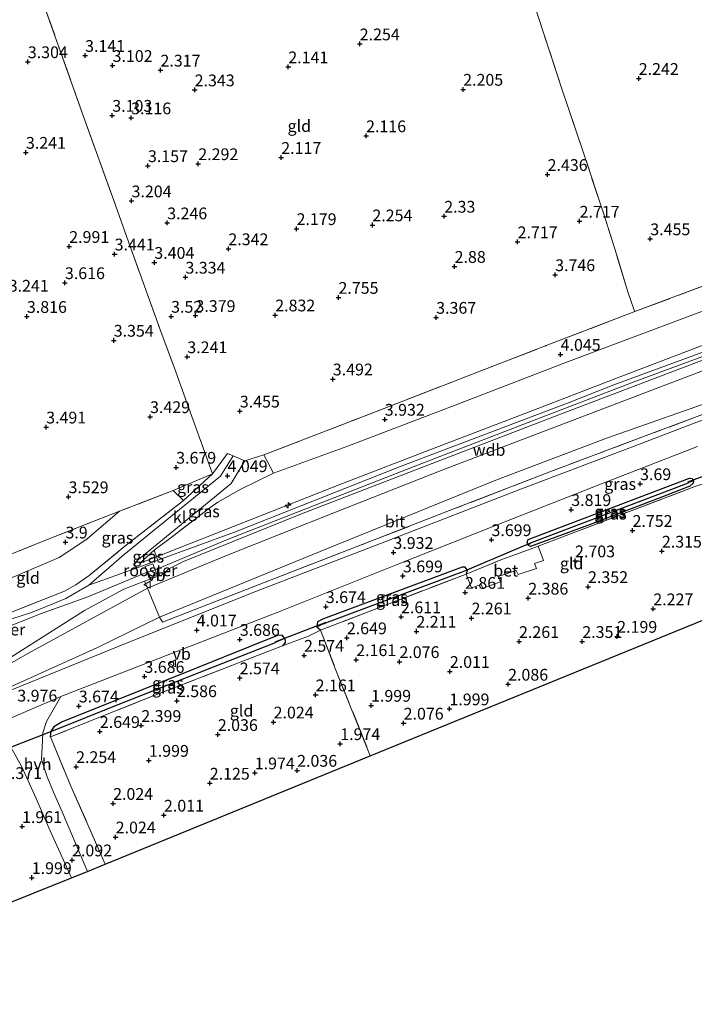
# Model space of a CAD drawing. Units: metres. Extents: x 139997 to 150008, y 412500 to 418753.
# Drawn here: x 142793 to 142936, y 416650 to 416859 of the extents above; entities that cross this region are included whole.
import ezdxf
from ezdxf.enums import TextEntityAlignment as Align

# ---------------------------------------------------------------- set-up
doc = ezdxf.new("R2010")
doc.units = ezdxf.units.M
doc.linetypes.add('IE-TERREINAFSCHEIDING', pattern=[10, 8, -2])
doc.layers.get('0').update_dxf_attribs({"lineweight": 25})
for name, color, linetype, lineweight in [('B-ME-AL-OVERIG-S-B1', 7, 'Continuous', 18), ('B-ME-GW-KRUINLIJN-L-B1', 93, 'Continuous', 18), ('B-ME-GW-TEENLIJN-L-B1', 93, 'Continuous', 18), ('B-ME-IE-GRASLAND-GV-B6', 93, 'Continuous', 18), ('B-ME-IE-GRONDWERKLIJN-GROND_INGERICHT-GV-B6', 253, 'Continuous', 18), ('B-ME-IE-HULPGEOMETRIE-L-B1', 53, 'Continuous', 18), ('B-ME-IE-INRICHTINGSELEMENT-GV-B6', 253, 'Continuous', 18), ('B-ME-IE-TERREINAFSCHEIDING-DOORGANG-L-B1', 8, 'IE-TERREINAFSCHEIDING-KUNSTMATIG-OPEN', 18), ('B-ME-IE-TERREINAFSCHEIDING-RASTERHEKWERK-L-B1', 8, 'IE-TERREINAFSCHEIDING', 18), ('B-ME-VH-VERH_SOORT-BETON-OVERIG-GV-B6', 8, 'IE-TERREINAFSCHEIDING-NATUURLIJK-HOUTWAL', 18), ('B-ME-VH-VERH_SOORT-BITUMEN-GV-B6', 8, 'IE-TERREINAFSCHEIDING-NATUURLIJK-HOUTWAL', 18), ('B-ME-VH-VERH_SOORT-HALF_VERHARDING-GV-B6', 8, 'IE-TERREINAFSCHEIDING-NATUURLIJK-HOUTWAL', 18), ('B-ME-VH-VERH_SOORT-KLINKERS-GV-B6', 8, 'IE-TERREINAFSCHEIDING-NATUURLIJK-HOUTWAL', 18), ('B-ME-VW-MEUBILAIR_WEGMEUBILAIR-VERKEERSBORD-S-B1', 8, 'Continuous', 18)]:
    doc.layers.add(name, color=color, linetype=linetype, lineweight=lineweight)
for name, color, linetype in [('B-ME-GW-HOOGTEPUNT-S-B1', 10, 'Continuous'), ('B-ME-GW-INSTEEKWATERGANG-L-B1', 10, 'Continuous'), ('B-ME-GW-WATERGANG-GREPPEL-L-B1', 10, 'Continuous'), ('B-ME-KG-KADASTRAAL-OPNAMEDTMGRENS-L-B1', 10, 'Continuous'), ('B-ME-KW-DUIKER-L-B1', 10, 'Continuous')]:
    doc.layers.add(name, color=color, linetype=linetype)
doc.styles.add('NLCS-ISO', font='NLCS-ISO.TTF')
doc.linetypes.add('IE-TERREINAFSCHEIDING-KUNSTMATIG-OPEN', pattern='A,7,-1.5,[67,NLCS.SHX,S=0.75,R=0,X=0,Y=0],-1.5', length=10)
doc.linetypes.add('IE-TERREINAFSCHEIDING-NATUURLIJK-HOUTWAL', pattern='A,7,-1.5,[67,NLCS.SHX,S=0.75,R=45,X=0,Y=0],-1.5,7,-1.5,[70,NLCS.SHX,S=0.75,R=0,X=0,Y=0],-1.5', length=20)

# ---------------------------------------------------------------- blocks, each defined once
blk = doc.blocks.new('hecto')
for p, q in [((0, 0.625), (-0.625, 0)), ((0, -0.625), (0, 0.625)), ((-0.625, 0), (0.625, 0)), ((0.625, 0), (0, -0.625))]:
    blk.add_line(p, q)
blk = doc.blocks.new('hoogtepunt')
for p, q in [((-0.5, 0), (0.5, 0)), ((0, 0.5), (0, -0.5))]:
    blk.add_line(p, q)
blk = doc.blocks.new('verkeersbord')
for p, q in [((0, 0.75), (-0.75, -0.625)), ((0.75, -0.625), (0, 0.75)), ((-0.75, -0.625), (0.75, -0.625))]:
    blk.add_line(p, q)

msp = doc.modelspace()

# ---------------------------------------------------------------- linework, layer by layer
at = {"layer": 'B-ME-GW-INSTEEKWATERGANG-L-B1'}
for p, q in [((142901.419, 416747.341, 3.205), (142900.924, 416747.62, 3.205)), ((142887.883, 416742.36, 3.289), (142887.67, 416741.476, 3.048)), ((142856.684, 416729.507, 3.018), (142855.887, 416730.169, 3.13)), ((142799.199, 416706.804, 3.271), (142799.319, 416708.084, 3.281))]:
    msp.add_line(p, q, dxfattribs=at)
for points in [[(142900.924, 416747.62, 3.205), (142900.67, 416748.269, 3.362), (142900.911, 416748.803, 3.435), (142935.294, 416761.875, 3.492)], [(142936.102, 416761.276, 3.33), (142936.053, 416760.796, 3.299), (142935.352, 416760.194, 3.355), (142930.401, 416758.271, 3.311), (142914.345, 416752.107, 3.18), (142901.419, 416747.341, 3.205)], [(142935.294, 416761.875, 3.492), (142935.83, 416761.769, 3.367), (142936.102, 416761.276, 3.33)], [(142887.883, 416742.36, 3.289), (142887.498, 416742.927, 3.227), (142886.881, 416742.908, 3.302), (142857.324, 416731.903, 3.252), (142856.069, 416731.307, 3.374), (142855.887, 416730.169, 3.13)], [(142849.085, 416727.749, 3.239), (142848.495, 416728.429, 3.233), (142847.537, 416728.387, 3.524), (142824.611, 416719.194, 3.48), (142801.685, 416710.001, 3.437), (142799.892, 416708.952, 3.455), (142799.319, 416708.084, 3.281)], [(142849.085, 416727.749, 3.239), (142849.147, 416726.926, 3.221), (142848.568, 416726.159, 3.172)]]:
    msp.add_polyline3d(points, dxfattribs=at)
at = {"layer": 'B-ME-GW-KRUINLIJN-L-B1'}
msp.add_line((142827.54, 416757.129, 4.785), (142833.716, 416762.789, 4.05), dxfattribs=at)
for points in [[(143089.476, 416835.996, 6.427), (143075.305, 416832.269, 6.42), (143053.402, 416826.235, 6.528), (143031.293, 416820.158, 6.536), (143008.728, 416813.194, 6.569), (142986.163, 416806.23, 6.601), (142962.787, 416798.46, 6.601), (142939.412, 416790.691, 6.601), (142919.9, 416783.211, 6.541), (142900.389, 416775.73, 6.481), (142880.877, 416768.25, 6.422), (142861.366, 416760.769, 6.362), (142841.573, 416752.944, 6.509), (142821.78, 416745.119, 6.657), (142818.232, 416743.761, 6.552)], [(143089.758, 416833.629, 6.621), (143089.634, 416833.6, 6.621), (143072.709, 416829.317, 6.556), (143050.665, 416823.454, 6.519), (143025.382, 416816.084, 6.625), (142989.097, 416804.978, 6.625), (142979.993, 416802.277, 6.463), (142965.283, 416797.374, 6.5), (142948.429, 416791.615, 6.625), (142923.849, 416782.531, 6.629), (142900.893, 416773.748, 6.629), (142878.273, 416764.995, 6.629), (142855.18, 416755.988, 6.637), (142836.878, 416748.797, 6.665), (142821.494, 416742.332, 6.665), (142819.757, 416741.868, 6.665), (142807.146, 416736.593, 6.657), (142797.054, 416732.984, 6.661), (142789.05, 416729.813, 6.661), (142787.395, 416729.241, 6.661), (142770.86, 416723.239, 6.661), (142753.304, 416716.402, 6.661), (142738.891, 416710.73, 6.546), (142730.925, 416707.394, 6.546)], [(142755.234, 416702.089, 4.219), (142774.807, 416713.325, 5.238), (142794.381, 416724.562, 6.257), (142819.813, 416738.491, 6.621), (142837.051, 416745.563, 6.548), (142859.886, 416754.612, 6.544), (142882.722, 416763.662, 6.54), (142911.419, 416774.571, 6.516), (142940.117, 416785.481, 6.491), (142977.253, 416797.683, 6.51), (143014.39, 416809.886, 6.528), (143052.619, 416820.639, 6.481), (143089.769, 416830.575, 6.508)]]:
    msp.add_polyline3d(points, dxfattribs=at)
at = {"layer": 'B-ME-GW-TEENLIJN-L-B1'}
msp.add_line((142821.28, 416746.564, 5.974), (142818.232, 416743.761, 6.552), dxfattribs=at)
for points in [[(142846.685, 416762.9, 3.968), (142862.297, 416768.584, 3.952), (142885.34, 416777.426, 4.051), (142908.384, 416786.269, 4.15), (142930.621, 416794.612, 4.085), (142952.859, 416802.955, 4.021), (142977.719, 416811.169, 4.021), (143002.58, 416819.383, 4.021), (143025.522, 416825.867, 4.068), (143048.464, 416832.352, 4.115), (143068.8, 416837.124, 4.26), (143089.135, 416841.896, 4.405)], [(142755.234, 416702.089, 4.219), (142758.958, 416703.174, 4.126), (142789.124, 416716.781, 4.098), (142809.076, 416725.799, 4.223), (142822.369, 416732.301, 4.199), (142858.184, 416746.889, 4.165), (142893.998, 416761.476, 4.13), (142917.808, 416770.451, 4.147), (142943.268, 416779.391, 4.141), (142963.985, 416786.909, 4.279), (142997.468, 416797.49, 4.193), (143030.95, 416808.072, 4.108), (143048.658, 416813.254, 4.233), (143069.353, 416818.378, 4.195), (143090.048, 416823.501, 4.158)], [(142813.872, 416754.813, 3.964), (142811.469, 416752.818, 3.964), (142806.896, 416748.888, 3.94), (142801.067, 416744.976, 3.94), (142791.703, 416741.021, 3.912), (142760.87, 416728.799, 3.998), (142730.038, 416716.577, 4.084)]]:
    msp.add_polyline3d(points, dxfattribs=at)
at = {"layer": 'B-ME-GW-WATERGANG-GREPPEL-L-B1'}
for p, q in [((142901.63, 416748.174, 3.01), (142935.043, 416760.897, 3.01)), ((142886.533, 416741.784, 2.937), (142857.184, 416730.769, 2.937))]:
    msp.add_line(p, q, dxfattribs=at)
msp.add_polyline3d([(142800.151, 416708.341, 2.869), (142813.262, 416713.564, 2.869), (142833.907, 416721.694, 2.994), (142847.127, 416726.932, 2.994)], dxfattribs=at)
at = {"layer": 'B-ME-IE-GRASLAND-GV-B6'}
for points in [[(142789.124, 416716.781, 4.098), (142809.076, 416725.799, 4.223), (142822.369, 416732.301, 4.199), (142823.036, 416731.236, 4.158), (142843.648, 416739.237, 4.126), (142864.261, 416747.237, 4.094), (142884.873, 416755.238, 4.063), (142905.486, 416763.239, 4.031), (142926.631, 416771.143, 4.042), (142947.776, 416779.047, 4.053)], [(142947.43, 416777.833, 4.078), (142923.465, 416768.708, 4.086), (142899.5, 416759.584, 4.094), (142871.272, 416748.711, 4.006), (142843.044, 416737.839, 3.918), (142816.197, 416727.08, 4.008), (142788.408, 416715.803, 4.098)], [(142936.596, 416760.147, 3.281), (142903.021, 416747.384, 3.131), (142901.335, 416746.743, 3.123), (142895.299, 416744.56, 3.017), (142887.67, 416741.476, 3.048), (142887.883, 416742.36, 3.289), (142887.498, 416742.927, 3.227), (142886.881, 416742.908, 3.302), (142857.324, 416731.903, 3.252), (142856.069, 416731.307, 3.374), (142855.887, 416730.169, 3.13), (142856.684, 416729.507, 3.018), (142854.105, 416728.281, 3.233), (142850.272, 416726.842, 3.095), (142848.568, 416726.159, 3.172), (142849.147, 416726.926, 3.221), (142849.085, 416727.749, 3.239), (142848.495, 416728.429, 3.233), (142847.537, 416728.387, 3.524), (142824.611, 416719.194, 3.48), (142801.685, 416710.001, 3.437), (142799.892, 416708.952, 3.455), (142799.319, 416708.084, 3.281), (142799.199, 416706.804, 3.271), (142803.525, 416696.327, 2.242), (142810.856, 416679.723, 2.209), (142807.042, 416678.171, 2.152), (142801.64, 416690.901, 2.326), (142799.843, 416695.089, 2.476), (142798.508, 416698.336, 2.713), (142797.297, 416702.023, 2.838), (142797.477, 416706.013, 3.12), (142797.553, 416707.684, 3.403), (142798.327, 416710.056, 3.591), (142801.411, 416715.384, 3.897), (142823.691, 416724.036, 3.848), (142845.971, 416732.689, 3.799), (142847.458, 416733.282, 3.8), (142851.708, 416734.977, 3.804), (142872.661, 416743.334, 3.824), (142893.614, 416751.691, 3.843), (142915.271, 416760.167, 3.833), (142936.928, 416768.643, 3.822)], [(142838.113, 416766.604, 3.683), (142835.361, 416762.291, 4.073), (142814.908, 416745.607, 6.386), (142807.363, 416739.08, 6.451), (142802.458, 416736.248, 6.413), (142798.488, 416734.644, 6.438), (142795.177, 416733.295, 6.501), (142788.76, 416731.261, 6.629), (142788.783, 416732.519, 6.629), (142802.171, 416737.807, 6.515), (142804.595, 416739.137, 6.565), (142807.426, 416741.157, 6.511), (142815.397, 416747.65, 6.277), (142827.54, 416757.129, 4.785), (142833.716, 416762.789, 4.05), (142836.915, 416767.142, 3.735), (142838.113, 416766.604, 3.683)], [(142846.685, 416762.9, 3.968), (142839.712, 416759.564, 4.171), (142834.852, 416756.744, 4.555), (142833.154, 416755.592, 4.626), (142825.166, 416749.469, 5.505), (142821.28, 416746.564, 5.974), (142818.232, 416743.761, 6.552), (142821.78, 416745.119, 6.657), (142822.035, 416744.404, 6.605), (142817.626, 416742.807, 6.609), (142817.033, 416743.308, 6.544), (142817.569, 416744.298, 6.374), (142837.69, 416760.764, 4.134), (142840.588, 416765.59, 3.866), (142844.639, 416766.8, 3.885), (142846.685, 416762.9, 3.968)], [(142827.54, 416757.129, 4.785), (142825.319, 416759.27, 3.956), (142833.716, 416762.789, 4.05), (142827.54, 416757.129, 4.785)], [(142936.102, 416761.276, 3.33), (142935.043, 416760.897, 3.01), (142901.63, 416748.174, 3.01), (142900.924, 416747.62, 3.205), (142900.67, 416748.269, 3.362), (142900.911, 416748.803, 3.435), (142935.294, 416761.875, 3.492), (142935.83, 416761.769, 3.367), (142936.102, 416761.276, 3.33)], [(142900.924, 416747.62, 3.205), (142901.419, 416747.341, 3.205), (142914.345, 416752.107, 3.18), (142930.401, 416758.271, 3.311), (142935.352, 416760.194, 3.355), (142936.053, 416760.796, 3.299), (142936.102, 416761.276, 3.33), (142935.83, 416761.769, 3.367), (142935.294, 416761.875, 3.492), (142900.911, 416748.803, 3.435), (142900.67, 416748.269, 3.362), (142900.924, 416747.62, 3.205)], [(142901.419, 416747.341, 3.205), (142900.924, 416747.62, 3.205), (142901.63, 416748.174, 3.01), (142935.043, 416760.897, 3.01), (142936.102, 416761.276, 3.33), (142936.053, 416760.796, 3.299), (142935.352, 416760.194, 3.355), (142930.401, 416758.271, 3.311), (142914.345, 416752.107, 3.18), (142901.419, 416747.341, 3.205)], [(142821.78, 416745.119, 6.657), (142818.232, 416743.761, 6.552), (142821.28, 416746.564, 5.974), (142821.78, 416745.119, 6.657)], [(142887.883, 416742.36, 3.289), (142886.533, 416741.784, 2.937), (142857.184, 416730.769, 2.937), (142855.887, 416730.169, 3.13), (142856.069, 416731.307, 3.374), (142857.324, 416731.903, 3.252), (142886.881, 416742.908, 3.302), (142887.498, 416742.927, 3.227), (142887.883, 416742.36, 3.289)], [(142887.67, 416741.476, 3.048), (142856.684, 416729.507, 3.018), (142855.887, 416730.169, 3.13), (142857.184, 416730.769, 2.937), (142886.533, 416741.784, 2.937), (142887.883, 416742.36, 3.289), (142887.67, 416741.476, 3.048)], [(142788.51, 416722.397, 6.245), (142806.462, 416733.718, 6.629), (142814.827, 416738.274, 6.694), (142819.228, 416739.945, 6.629), (142819.813, 416738.491, 6.621), (142794.381, 416724.562, 6.257), (142774.807, 416713.325, 5.238)], [(142822.369, 416732.301, 4.199), (142809.076, 416725.799, 4.223), (142789.124, 416716.781, 4.098), (142758.958, 416703.174, 4.126), (142755.234, 416702.089, 4.219), (142774.807, 416713.325, 5.238), (142794.381, 416724.562, 6.257), (142819.813, 416738.491, 6.621), (142822.369, 416732.301, 4.199)], [(142848.568, 416726.159, 3.172), (142821.084, 416715.563, 3.064), (142799.199, 416706.804, 3.271), (142799.319, 416708.084, 3.281), (142800.151, 416708.341, 2.869), (142813.262, 416713.564, 2.869), (142833.907, 416721.694, 2.994), (142847.127, 416726.932, 2.994), (142849.085, 416727.749, 3.239), (142849.147, 416726.926, 3.221), (142848.568, 416726.159, 3.172)], [(142849.085, 416727.749, 3.239), (142847.127, 416726.932, 2.994), (142833.907, 416721.694, 2.994), (142813.262, 416713.564, 2.869), (142800.151, 416708.341, 2.869), (142799.319, 416708.084, 3.281), (142799.892, 416708.952, 3.455), (142801.685, 416710.001, 3.437), (142824.611, 416719.194, 3.48), (142847.537, 416728.387, 3.524), (142848.495, 416728.429, 3.233), (142849.085, 416727.749, 3.239)]]:
    msp.add_polyline3d(points, dxfattribs=at)
at = {"layer": 'B-ME-IE-GRONDWERKLIJN-GROND_INGERICHT-GV-B6'}
for points in [[(143088.749, 416846.585, 4.274), (143061.09, 416840.255, 4.207), (143044.646, 416835.98, 4.076), (143010.894, 416826.406, 4.032), (143004.279, 416824.371, 4.102), (142984.257, 416818.074, 4.01), (142964.235, 416811.778, 3.918), (142947.272, 416806.064, 3.928), (142942.6, 416804.41, 3.93), (142923.619, 416797.323, 3.942), (142923.383, 416797.862, 4.092), (142922.136, 416801.494, 4.017), (142919.701, 416809.5, 3.738), (142916.999, 416818.057, 3.088), (142912.636, 416831.285, 2.609), (142907.919, 416845.162, 2.416), (142898.289, 416874.699, 2.428), (142888.66, 416904.237, 2.44), (142879.461, 416932.77, 2.495), (142870.262, 416961.304, 2.549), (142883.249, 416966.017, 2.367), (142913.353, 416976.447, 2.412), (142943.458, 416986.878, 2.456)], [(142785.547, 416932.264, 3.487), (142804.057, 416938.692, 3.495), (142838.367, 416950.534, 2.767), (142870.262, 416961.304, 2.549), (142879.461, 416932.77, 2.495), (142888.66, 416904.237, 2.44), (142898.289, 416874.699, 2.428), (142907.919, 416845.162, 2.416), (142912.636, 416831.285, 2.609), (142916.999, 416818.057, 3.088), (142919.701, 416809.5, 3.738), (142922.136, 416801.494, 4.017)], [(142774.377, 416928.006, 3.479), (142781.562, 416907.837, 3.276), (142789.364, 416886.233, 3.46), (142797.421, 416863.673, 3.445), (142805.957, 416839.61, 3.243), (142813.022, 416819.946, 3.194), (142815.463, 416813.153, 3.528), (142822.657, 416793.113, 3.649), (142825.798, 416784.685, 3.283), (142828.393, 416777.51, 3.534), (142830.506, 416771.665, 3.739), (142833.716, 416762.789, 4.05), (142825.319, 416759.27, 3.956), (142813.872, 416754.813, 3.964), (142799.433, 416749.193, 3.948), (142764.52, 416735.224, 4.038), (142729.608, 416721.256, 4.128), (142725.211, 416783.888, 3.709), (142711.348, 416927.448, 3.468), (142739.302, 416937.151, 3.476), (142767.257, 416946.854, 3.483), (142774.377, 416928.006, 3.479)], [(142922.136, 416801.494, 4.017), (142923.383, 416797.862, 4.092), (142923.619, 416797.323, 3.942), (142904.757, 416790.066, 3.848), (142885.894, 416782.81, 3.753), (142865.267, 416774.805, 3.819), (142844.639, 416766.8, 3.885), (142840.588, 416765.59, 3.866), (142838.113, 416766.604, 3.683), (142836.915, 416767.142, 3.735), (142833.716, 416762.789, 4.05), (142830.506, 416771.665, 3.739), (142828.393, 416777.51, 3.534), (142825.798, 416784.685, 3.283), (142822.657, 416793.113, 3.649), (142815.463, 416813.153, 3.528), (142813.022, 416819.946, 3.194), (142805.957, 416839.61, 3.243), (142797.421, 416863.673, 3.445), (142789.364, 416886.233, 3.46)], [(143090.048, 416823.501, 4.158), (143069.353, 416818.378, 4.195), (143048.658, 416813.254, 4.233), (143030.95, 416808.072, 4.108), (142997.468, 416797.49, 4.193), (142963.985, 416786.909, 4.279), (142943.268, 416779.391, 4.141), (142917.808, 416770.451, 4.147), (142893.998, 416761.476, 4.13), (142858.184, 416746.889, 4.165), (142822.369, 416732.301, 4.199), (142819.813, 416738.491, 6.621), (142837.051, 416745.563, 6.548), (142859.886, 416754.612, 6.544), (142882.722, 416763.662, 6.54), (142911.419, 416774.571, 6.516), (142940.117, 416785.481, 6.491), (142977.253, 416797.683, 6.51), (143014.39, 416809.886, 6.528), (143052.619, 416820.639, 6.481), (143089.769, 416830.575, 6.508), (143090.048, 416823.501, 4.158)], [(142952.859, 416802.955, 4.021), (142930.621, 416794.612, 4.085), (142908.384, 416786.269, 4.15), (142885.34, 416777.426, 4.051), (142862.297, 416768.584, 3.952), (142846.685, 416762.9, 3.968), (142844.639, 416766.8, 3.885), (142865.267, 416774.805, 3.819), (142885.894, 416782.81, 3.753), (142904.757, 416790.066, 3.848), (142923.619, 416797.323, 3.942), (142942.6, 416804.41, 3.93)], [(142939.412, 416790.691, 6.601), (142919.9, 416783.211, 6.541), (142900.389, 416775.73, 6.481), (142880.877, 416768.25, 6.422), (142861.366, 416760.769, 6.362), (142841.573, 416752.944, 6.509), (142821.78, 416745.119, 6.657), (142821.28, 416746.564, 5.974), (142825.166, 416749.469, 5.505), (142833.154, 416755.592, 4.626), (142834.852, 416756.744, 4.555), (142839.712, 416759.564, 4.171), (142846.685, 416762.9, 3.968), (142862.297, 416768.584, 3.952), (142885.34, 416777.426, 4.051), (142908.384, 416786.269, 4.15), (142930.621, 416794.612, 4.085), (142952.859, 416802.955, 4.021)], [(142940.117, 416785.481, 6.491), (142911.419, 416774.571, 6.516), (142882.722, 416763.662, 6.54), (142859.886, 416754.612, 6.544), (142837.051, 416745.563, 6.548), (142819.813, 416738.491, 6.621), (142819.228, 416739.945, 6.629), (142823.294, 416741.469, 6.605), (142824.416, 416742.573, 6.637), (142827.544, 416744.129, 6.645), (142852.639, 416754.3, 6.485), (142880.497, 416765.009, 6.438), (142908.356, 416775.718, 6.392), (142932.662, 416784.917, 6.398), (142947.067, 416790.382, 6.448)], [(142939.473, 416789.144, 6.531), (142919.148, 416781.756, 6.552), (142909.627, 416777.939, 6.398), (142873.878, 416764.392, 6.568), (142838.376, 416750.369, 6.556), (142822.035, 416744.404, 6.605), (142821.78, 416745.119, 6.657), (142841.573, 416752.944, 6.509), (142861.366, 416760.769, 6.362), (142880.877, 416768.25, 6.422), (142900.389, 416775.73, 6.481), (142919.9, 416783.211, 6.541), (142939.412, 416790.691, 6.601)], [(142947.776, 416779.047, 4.053), (142926.631, 416771.143, 4.042), (142905.486, 416763.239, 4.031), (142884.873, 416755.238, 4.063), (142864.261, 416747.237, 4.094), (142843.648, 416739.237, 4.126), (142823.036, 416731.236, 4.158), (142822.369, 416732.301, 4.199), (142858.184, 416746.889, 4.165), (142893.998, 416761.476, 4.13), (142917.808, 416770.451, 4.147), (142943.268, 416779.391, 4.141)], [(142954.624, 416738.404, 2.367), (142867.288, 416702.81, 2.201), (142859.816, 416721.394, 2.295), (142856.684, 416729.507, 3.018), (142887.67, 416741.476, 3.048), (142888.854, 416738.52, 2.941), (142890.908, 416739.234, 2.941), (142891.283, 416738.429, 2.937), (142894.998, 416739.792, 2.913), (142894.547, 416740.925, 2.913), (142898.353, 416742.231, 2.913), (142898.758, 416741.364, 2.913), (142902.684, 416742.679, 2.913), (142902.289, 416743.685, 2.913), (142904.137, 416744.335, 2.913), (142903.021, 416747.384, 3.131), (142936.596, 416760.147, 3.281), (142938.615, 416760.773, 3.297), (142939.403, 416761.091, 3.299), (142941.29, 416761.853, 3.303), (142942.3, 416762.261, 3.305), (142944.856, 416763.282, 3.392), (142950.204, 416749.42, 2.537), (142954.624, 416738.404, 2.367)], [(142827.54, 416757.129, 4.785), (142815.397, 416747.65, 6.277), (142807.426, 416741.157, 6.511), (142804.595, 416739.137, 6.565), (142802.171, 416737.807, 6.515), (142788.783, 416732.519, 6.629), (142759.689, 416721.259, 6.521), (142730.596, 416709.999, 6.413), (142730.038, 416716.577, 4.084), (142760.87, 416728.799, 3.998), (142791.703, 416741.021, 3.912), (142801.067, 416744.976, 3.94), (142806.896, 416748.888, 3.94), (142811.469, 416752.818, 3.964), (142813.872, 416754.813, 3.964), (142825.319, 416759.27, 3.956), (142827.54, 416757.129, 4.785)], [(142730.038, 416716.577, 4.084), (142729.608, 416721.256, 4.128), (142764.52, 416735.224, 4.038), (142799.433, 416749.193, 3.948), (142813.872, 416754.813, 3.964), (142811.469, 416752.818, 3.964), (142806.896, 416748.888, 3.94), (142801.067, 416744.976, 3.94), (142791.703, 416741.021, 3.912), (142760.87, 416728.799, 3.998), (142730.038, 416716.577, 4.084)], [(142867.288, 416702.81, 2.201), (142810.856, 416679.723, 2.209), (142803.525, 416696.327, 2.242), (142799.199, 416706.804, 3.271), (142821.084, 416715.563, 3.064), (142848.568, 416726.159, 3.172), (142850.272, 416726.842, 3.095), (142854.105, 416728.281, 3.233), (142856.684, 416729.507, 3.018), (142859.816, 416721.394, 2.295), (142867.288, 416702.81, 2.201)], [(142793.008, 416700.621, 2.94), (142796.11, 416693.712, 2.565), (142798.828, 416687.469, 2.365), (142803.639, 416676.848, 2.224), (142755.517, 416657.548, 2.199), (142745.122, 416653.379, 3.455), (142733.842, 416676.025, 3.677), (142733.666, 416680.573, 3.734), (142736.329, 416681.821, 3.522), (142740.833, 416683.853, 3.627), (142742.34, 416684.491, 3.359), (142766.493, 416693.763, 3.278), (142789.523, 416702.883, 3.127), (142789.434, 416703.534, 3.209), (142789.276, 416704.104, 3.234), (142790.695, 416704.788, 3.352), (142793.008, 416700.621, 2.94)]]:
    msp.add_polyline3d(points, dxfattribs=at)
at = {"layer": 'B-ME-IE-HULPGEOMETRIE-L-B1'}
for p, q in [((142935.043, 416760.897, 3.01), (142936.102, 416761.276, 3.33)), ((142901.63, 416748.174, 3.01), (142900.924, 416747.62, 3.205)), ((142886.533, 416741.784, 2.937), (142887.883, 416742.36, 3.289)), ((142857.184, 416730.769, 2.937), (142855.887, 416730.169, 3.13)), ((142847.127, 416726.932, 2.994), (142849.085, 416727.749, 3.239)), ((142800.151, 416708.341, 2.869), (142799.319, 416708.084, 3.281))]:
    msp.add_line(p, q, dxfattribs=at)
at = {"layer": 'B-ME-IE-INRICHTINGSELEMENT-GV-B6'}
msp.add_polyline3d([(142819.34, 416743.059, 6.665), (142820.951, 416743.674, 6.665), (142821.494, 416742.332, 6.665), (142821.928, 416741.261, 6.665), (142820.212, 416740.57, 6.665), (142819.757, 416741.868, 6.665), (142819.34, 416743.059, 6.665)], dxfattribs=at)
at = {"layer": 'B-ME-IE-TERREINAFSCHEIDING-DOORGANG-L-B1'}
for p, q in [((142922.136, 416801.494, 4.017), (142923.383, 416797.862, 4.092)), ((142828.393, 416777.51, 3.534), (142830.506, 416771.665, 3.739)), ((142846.685, 416762.9, 3.968), (142844.639, 416766.8, 3.885)), ((142854.105, 416728.281, 3.233), (142850.272, 416726.842, 3.095))]:
    msp.add_line(p, q, dxfattribs=at)
msp.add_polyline3d([(142840.588, 416765.59, 3.866), (142838.113, 416766.604, 3.683), (142836.915, 416767.142, 3.735)], dxfattribs=at)
at = {"layer": 'B-ME-IE-TERREINAFSCHEIDING-RASTERHEKWERK-L-B1'}
for p, q in [((142923.619, 416797.323, 3.942), (142923.383, 416797.862, 4.092)), ((142825.319, 416759.27, 3.956), (142827.54, 416757.129, 4.785)), ((142887.67, 416741.476, 3.048), (142856.684, 416729.507, 3.018)), ((142850.272, 416726.842, 3.095), (142848.568, 416726.159, 3.172))]:
    msp.add_line(p, q, dxfattribs=at)
for points in [[(142922.136, 416801.494, 4.017), (142919.701, 416809.5, 3.738), (142916.999, 416818.057, 3.088), (142912.636, 416831.285, 2.609), (142907.919, 416845.162, 2.416), (142898.289, 416874.699, 2.428), (142888.66, 416904.237, 2.44), (142879.461, 416932.77, 2.495), (142870.262, 416961.304, 2.549), (142838.367, 416950.534, 2.767), (142804.057, 416938.692, 3.495), (142785.547, 416932.264, 3.487), (142778.391, 416929.536, 3.482)], [(142711.348, 416927.448, 3.468), (142739.302, 416937.151, 3.476), (142767.257, 416946.854, 3.483), (142774.377, 416928.006, 3.479), (142781.562, 416907.837, 3.276), (142789.364, 416886.233, 3.46), (142797.421, 416863.673, 3.445), (142805.957, 416839.61, 3.243), (142813.022, 416819.946, 3.194), (142815.463, 416813.153, 3.528), (142822.657, 416793.113, 3.649), (142825.798, 416784.685, 3.283), (142828.393, 416777.51, 3.534)], [(142840.588, 416765.59, 3.866), (142844.639, 416766.8, 3.885), (142865.267, 416774.805, 3.819), (142885.894, 416782.81, 3.753), (142904.757, 416790.066, 3.848), (142923.619, 416797.323, 3.942), (142942.6, 416804.41, 3.93), (142947.272, 416806.064, 3.928), (142964.235, 416811.778, 3.918), (142984.257, 416818.074, 4.01), (143004.279, 416824.371, 4.102), (143010.894, 416826.406, 4.032), (143044.646, 416835.98, 4.076), (143061.09, 416840.255, 4.207), (143088.749, 416846.585, 4.274)], [(143090.235, 416822.124, 4.019), (143062.657, 416815.07, 4.053), (143053.37, 416812.588, 4.111), (143034.38, 416807.002, 4.074), (143014.61, 416801.034, 4.024), (142990.021, 416793.117, 4.035), (142965.433, 416785.2, 4.047), (142947.776, 416779.047, 4.053), (142926.631, 416771.143, 4.042), (142905.486, 416763.239, 4.031), (142884.873, 416755.238, 4.063), (142864.261, 416747.237, 4.094), (142843.648, 416739.237, 4.126), (142823.036, 416731.236, 4.158), (142822.369, 416732.301, 4.199), (142819.813, 416738.491, 6.621), (142819.228, 416739.945, 6.629), (142823.294, 416741.469, 6.605)], [(142836.915, 416767.142, 3.735), (142833.716, 416762.789, 4.05), (142830.506, 416771.665, 3.739)], [(142833.716, 416762.789, 4.05), (142825.319, 416759.27, 3.956), (142813.872, 416754.813, 3.964)], [(142846.685, 416762.9, 3.968), (142839.712, 416759.564, 4.171), (142834.852, 416756.744, 4.555), (142833.154, 416755.592, 4.626), (142825.166, 416749.469, 5.505), (142821.28, 416746.564, 5.974)], [(142887.67, 416741.476, 3.048), (142895.299, 416744.56, 3.017), (142901.335, 416746.743, 3.123), (142903.021, 416747.384, 3.131), (142936.596, 416760.147, 3.281), (142938.615, 416760.773, 3.297)], [(142788.783, 416732.519, 6.629), (142802.171, 416737.807, 6.515), (142804.595, 416739.137, 6.565), (142807.426, 416741.157, 6.511), (142815.397, 416747.65, 6.277), (142827.54, 416757.129, 4.785)], [(142813.872, 416754.813, 3.964), (142799.433, 416749.193, 3.948), (142764.52, 416735.224, 4.038), (142729.608, 416721.256, 4.128)], [(142821.28, 416746.564, 5.974), (142821.78, 416745.119, 6.657), (142822.035, 416744.404, 6.605), (142817.626, 416742.807, 6.609)], [(142854.105, 416728.281, 3.233), (142856.684, 416729.507, 3.018), (142859.816, 416721.394, 2.295), (142867.288, 416702.81, 2.201)], [(142848.568, 416726.159, 3.172), (142821.084, 416715.563, 3.064), (142799.199, 416706.804, 3.271)], [(142799.199, 416706.804, 3.271), (142803.525, 416696.327, 2.242), (142810.856, 416679.723, 2.209)]]:
    msp.add_polyline3d(points, dxfattribs=at)
at = {"layer": 'B-ME-KG-KADASTRAAL-OPNAMEDTMGRENS-L-B1'}
msp.add_polyline3d([(142735.808, 416649.912, 3.931), (142745.122, 416653.379, 3.455), (142755.517, 416657.548, 2.199), (142803.639, 416676.848, 2.224), (142807.042, 416678.171, 2.152), (142810.856, 416679.723, 2.209), (142867.288, 416702.81, 2.201), (142954.624, 416738.404, 2.367), (143053.116, 416763.338, 2.36), (143093.335, 416773.52, 2.29)], dxfattribs=at)
at = {"layer": 'B-ME-KW-DUIKER-L-B1'}
for p, q in [((142934.895, 416761.065, 2.921), (142943.772, 416764.392, 2.99)), ((142886.533, 416741.784, 2.937), (142901.63, 416748.174, 3.01)), ((142847.014, 416727.075, 2.959), (142857.877, 416731.232, 2.953)), ((142788.259, 416703.73, 3.018), (142800.151, 416708.341, 2.869))]:
    msp.add_line(p, q, dxfattribs=at)
at = {"layer": 'B-ME-VH-VERH_SOORT-BETON-OVERIG-GV-B6'}
msp.add_polyline3d([(142887.67, 416741.476, 3.048), (142895.299, 416744.56, 3.017), (142901.335, 416746.743, 3.123), (142903.021, 416747.384, 3.131), (142904.137, 416744.335, 2.913), (142902.289, 416743.685, 2.913), (142902.684, 416742.679, 2.913), (142898.758, 416741.364, 2.913), (142898.353, 416742.231, 2.913), (142894.547, 416740.925, 2.913), (142894.998, 416739.792, 2.913), (142891.283, 416738.429, 2.937), (142890.908, 416739.234, 2.941), (142888.854, 416738.52, 2.941), (142887.67, 416741.476, 3.048)], dxfattribs=at)
at = {"layer": 'B-ME-VH-VERH_SOORT-BITUMEN-GV-B6'}
for points in [[(142947.067, 416790.382, 6.448), (142932.662, 416784.917, 6.398), (142908.356, 416775.718, 6.392), (142880.497, 416765.009, 6.438), (142852.639, 416754.3, 6.485), (142827.544, 416744.129, 6.645), (142824.416, 416742.573, 6.637), (142823.294, 416741.469, 6.605), (142819.228, 416739.945, 6.629), (142814.827, 416738.274, 6.694), (142806.462, 416733.718, 6.629), (142788.51, 416722.397, 6.245)], [(142788.76, 416731.261, 6.629), (142795.177, 416733.295, 6.501), (142798.488, 416734.644, 6.438), (142802.458, 416736.248, 6.413), (142807.363, 416739.08, 6.451), (142817.626, 416742.807, 6.609), (142822.035, 416744.404, 6.605), (142838.376, 416750.369, 6.556), (142873.878, 416764.392, 6.568), (142909.627, 416777.939, 6.398), (142919.148, 416781.756, 6.552), (142939.473, 416789.144, 6.531)], [(142788.408, 416715.803, 4.098), (142816.197, 416727.08, 4.008), (142843.044, 416737.839, 3.918), (142871.272, 416748.711, 4.006), (142899.5, 416759.584, 4.094), (142923.465, 416768.708, 4.086), (142947.43, 416777.833, 4.078)], [(142936.928, 416768.643, 3.822), (142915.271, 416760.167, 3.833), (142893.614, 416751.691, 3.843), (142872.661, 416743.334, 3.824), (142851.708, 416734.977, 3.804), (142847.458, 416733.282, 3.8), (142845.971, 416732.689, 3.799), (142823.691, 416724.036, 3.848), (142801.411, 416715.384, 3.897), (142800.109, 416714.878, 3.9), (142788.005, 416709.7, 3.869)]]:
    msp.add_polyline3d(points, dxfattribs=at)
at = {"layer": 'B-ME-VH-VERH_SOORT-HALF_VERHARDING-GV-B6'}
msp.add_polyline3d([(142797.477, 416706.013, 3.12), (142797.297, 416702.023, 2.838), (142798.508, 416698.336, 2.713), (142799.843, 416695.089, 2.476), (142801.64, 416690.901, 2.326), (142807.042, 416678.171, 2.152), (142803.639, 416676.848, 2.224), (142798.828, 416687.469, 2.365), (142796.11, 416693.712, 2.565), (142793.008, 416700.621, 2.94), (142790.695, 416704.788, 3.352), (142789.291, 416706.549, 3.646), (142787.857, 416707.44, 3.783), (142784.809, 416708.367, 3.846), (142788.005, 416709.7, 3.869), (142800.109, 416714.878, 3.9), (142801.411, 416715.384, 3.897), (142798.327, 416710.056, 3.591), (142797.553, 416707.684, 3.403), (142797.477, 416706.013, 3.12)], dxfattribs=at)
at = {"layer": 'B-ME-VH-VERH_SOORT-KLINKERS-GV-B6'}
msp.add_polyline3d([(142840.588, 416765.59, 3.866), (142837.69, 416760.764, 4.134), (142817.569, 416744.298, 6.374), (142817.033, 416743.308, 6.544), (142817.626, 416742.807, 6.609), (142807.363, 416739.08, 6.451), (142814.908, 416745.607, 6.386), (142835.361, 416762.291, 4.073), (142838.113, 416766.604, 3.683), (142840.588, 416765.59, 3.866)], dxfattribs=at)

# ---------------------------------------------------------------- block references
at = {"layer": 'B-ME-AL-OVERIG-S-B1', "rotation": 90}
msp.add_blockref('hecto', (142849.797, 416756.094, 6.872), dxfattribs=at)
at = {"layer": 'B-ME-GW-HOOGTEPUNT-S-B1', "rotation": 90}
for p in [(142865.041, 416854.262, 2.254), (142865.041, 416854.262, 2.254), (142794.365, 416850.465, 3.304), (142794.365, 416850.465, 3.304), (142806.555, 416851.799, 3.141), (142806.555, 416851.799, 3.141), (142812.416, 416849.666, 3.102), (142812.416, 416849.666, 3.102), (142822.606, 416848.678, 2.317), (142822.606, 416848.678, 2.317), (142849.833, 416849.375, 2.141), (142849.833, 416849.375, 2.141), (142924.45, 416846.905, 2.242), (142924.45, 416846.905, 2.242), (142829.892, 416844.479, 2.343), (142829.892, 416844.479, 2.343), (142887.063, 416844.603, 2.205), (142887.063, 416844.603, 2.205), (142812.343, 416839.06, 3.103), (142812.343, 416839.06, 3.103), (142816.365, 416838.521, 3.116), (142816.365, 416838.521, 3.116), (142866.39, 416834.709, 2.116), (142866.39, 416834.709, 2.116), (142793.961, 416831.188, 3.241), (142793.961, 416831.188, 3.241), (142830.666, 416828.769, 2.292), (142830.666, 416828.769, 2.292), (142848.33, 416830.099, 2.117), (142848.33, 416830.099, 2.117), (142819.943, 416828.347, 3.157), (142819.943, 416828.347, 3.157), (142905.049, 416826.467, 2.436), (142905.049, 416826.467, 2.436), (142816.454, 416820.854, 3.204), (142816.454, 416820.854, 3.204), (142883.037, 416817.59, 2.33), (142883.037, 416817.59, 2.33), (142911.851, 416816.528, 2.717), (142911.851, 416816.528, 2.717), (142824.045, 416816.175, 3.246), (142824.045, 416816.175, 3.246), (142851.584, 416814.95, 2.179), (142851.584, 416814.95, 2.179), (142867.733, 416815.741, 2.254), (142867.733, 416815.741, 2.254), (142898.654, 416812.141, 2.717), (142898.654, 416812.141, 2.717), (142926.911, 416812.786, 3.455), (142926.911, 416812.786, 3.455), (142803.18, 416811.159, 2.991), (142803.18, 416811.159, 2.991), (142837.069, 416810.666, 2.342), (142837.069, 416810.666, 2.342), (142812.854, 416809.55, 3.441), (142812.854, 416809.55, 3.441), (142821.302, 416807.768, 3.404), (142821.302, 416807.768, 3.404), (142885.245, 416806.909, 2.88), (142885.245, 416806.909, 2.88), (142827.928, 416804.614, 3.334), (142827.928, 416804.614, 3.334), (142906.652, 416805.145, 3.746), (142906.652, 416805.145, 3.746), (142802.261, 416803.447, 3.616), (142802.261, 416803.447, 3.616), (142860.509, 416800.32, 2.755), (142860.509, 416800.32, 2.755), (142794.165, 416796.26, 3.816), (142794.165, 416796.26, 3.816), (142824.874, 416796.294, 3.52), (142824.874, 416796.294, 3.52), (142830.064, 416796.457, 3.379), (142830.064, 416796.457, 3.379), (142847.046, 416796.579, 2.832), (142847.046, 416796.579, 2.832), (142881.315, 416796.074, 3.367), (142881.315, 416796.074, 3.367), (142812.651, 416791.197, 3.354), (142812.651, 416791.197, 3.354), (142828.325, 416787.688, 3.241), (142828.325, 416787.688, 3.241), (142907.814, 416788.203, 4.045), (142907.814, 416788.203, 4.045), (142859.305, 416782.962, 3.492), (142859.305, 416782.962, 3.492), (142820.391, 416774.942, 3.429), (142820.391, 416774.942, 3.429), (142839.507, 416776.125, 3.455), (142839.507, 416776.125, 3.455), (142870.369, 416774.383, 3.932), (142870.369, 416774.383, 3.932), (142798.267, 416772.727, 3.491), (142798.267, 416772.727, 3.491), (142825.955, 416764.171, 3.679), (142825.955, 416764.171, 3.679), (142836.888, 416762.381, 4.049), (142836.888, 416762.381, 4.049), (142924.736, 416760.668, 3.69), (142924.736, 416760.668, 3.69), (142803.033, 416757.891, 3.529), (142803.033, 416757.891, 3.529), (142910.082, 416755.165, 3.819), (142910.082, 416755.165, 3.819), (142923.13, 416750.732, 2.752), (142923.13, 416750.732, 2.752), (142802.378, 416748.261, 3.9), (142802.378, 416748.261, 3.9), (142893.093, 416748.76, 3.699), (142893.093, 416748.76, 3.699), (142872.209, 416746.038, 3.932), (142872.209, 416746.038, 3.932), (142929.379, 416746.314, 2.315), (142929.379, 416746.314, 2.315), (142910.887, 416744.253, 2.703), (142910.887, 416744.253, 2.703), (142874.232, 416741.053, 3.699), (142874.232, 416741.053, 3.699), (142913.657, 416738.776, 2.352), (142913.657, 416738.776, 2.352), (142887.458, 416737.54, 2.861), (142887.458, 416737.54, 2.861), (142857.815, 416734.515, 3.674), (142857.815, 416734.515, 3.674), (142900.932, 416736.313, 2.386), (142900.932, 416736.313, 2.386), (142927.552, 416734.047, 2.227), (142927.552, 416734.047, 2.227), (142873.831, 416732.342, 2.611), (142873.831, 416732.342, 2.611), (142888.845, 416732.097, 2.261), (142888.845, 416732.097, 2.261), (142830.319, 416729.544, 4.017), (142830.319, 416729.544, 4.017), (142877.1, 416729.274, 2.211), (142877.1, 416729.274, 2.211), (142919.863, 416728.192, 2.199), (142919.863, 416728.192, 2.199), (142839.508, 416727.536, 3.686), (142839.508, 416727.536, 3.686), (142862.291, 416727.881, 2.649), (142862.291, 416727.881, 2.649), (142898.96, 416727.088, 2.261), (142898.96, 416727.088, 2.261), (142912.436, 416727.098, 2.351), (142912.436, 416727.098, 2.351), (142853.182, 416724.157, 2.574), (142853.182, 416724.157, 2.574), (142864.29, 416723.223, 2.161), (142864.29, 416723.223, 2.161), (142873.494, 416722.813, 2.076), (142873.494, 416722.813, 2.076), (142884.226, 416720.721, 2.011), (142884.226, 416720.721, 2.011), (142819.193, 416719.657, 3.686), (142819.193, 416719.657, 3.686), (142839.478, 416719.348, 2.574), (142839.478, 416719.348, 2.574), (142896.636, 416718.004, 2.086), (142896.636, 416718.004, 2.086), (142855.654, 416715.743, 2.161), (142855.654, 416715.743, 2.161), (142826.105, 416714.502, 2.586), (142826.105, 416714.502, 2.586), (142805.214, 416713.375, 3.674), (142805.214, 416713.375, 3.674), (142867.45, 416713.523, 1.999), (142867.45, 416713.523, 1.999), (142884.14, 416712.762, 1.999), (142884.14, 416712.762, 1.999), (142846.699, 416709.959, 2.024), (142846.699, 416709.959, 2.024), (142874.392, 416709.723, 2.076), (142874.392, 416709.723, 2.076), (142809.699, 416707.941, 2.649), (142809.699, 416707.941, 2.649), (142818.527, 416709.221, 2.399), (142818.527, 416709.221, 2.399), (142834.819, 416707.297, 2.036), (142834.819, 416707.297, 2.036), (142860.889, 416705.352, 1.974), (142860.889, 416705.352, 1.974), (142820.138, 416701.809, 1.999), (142820.138, 416701.809, 1.999), (142804.648, 416700.469, 2.254), (142804.648, 416700.469, 2.254), (142842.691, 416699.138, 1.974), (142842.691, 416699.138, 1.974), (142851.707, 416699.684, 2.036), (142851.707, 416699.684, 2.036), (142833.104, 416696.942, 2.125), (142833.104, 416696.942, 2.125), (142812.529, 416692.64, 2.024), (142812.529, 416692.64, 2.024), (142823.351, 416690.142, 2.011), (142823.351, 416690.142, 2.011), (142793.129, 416687.716, 1.961), (142793.129, 416687.716, 1.961), (142813.067, 416685.5, 2.024), (142813.067, 416685.5, 2.024), (142803.783, 416680.614, 2.092), (142803.783, 416680.614, 2.092), (142795.204, 416676.858, 1.999), (142795.204, 416676.858, 1.999)]:
    msp.add_blockref('hoogtepunt', p, dxfattribs=at)
at = {"layer": 'B-ME-VW-MEUBILAIR_WEGMEUBILAIR-VERKEERSBORD-S-B1', "rotation": 90}
for p in [(142819.786, 416739.191, 6.69), (142825.185, 416722.45, 3.862)]:
    msp.add_blockref('verkeersbord', p, dxfattribs=at)

# ---------------------------------------------------------------- texts
at = {"layer": 'B-ME-GW-HOOGTEPUNT-S-B1', "ltscale": 0.2, "style": 'NLCS-ISO'}
for s, p in [('2.254', (142865.041, 416854.262, 2.254)), ('2.254', (142865.041, 416854.262, 2.254)), ('3.141', (142806.555, 416851.799, 3.141)), ('3.141', (142806.555, 416851.799, 3.141)), ('3.304', (142794.365, 416850.465, 3.304)), ('3.304', (142794.365, 416850.465, 3.304)), ('3.102', (142812.416, 416849.666, 3.102)), ('3.102', (142812.416, 416849.666, 3.102)), ('2.141', (142849.833, 416849.375, 2.141)), ('2.141', (142849.833, 416849.375, 2.141)), ('2.317', (142822.606, 416848.678, 2.317)), ('2.317', (142822.606, 416848.678, 2.317)), ('2.242', (142924.45, 416846.905, 2.242)), ('2.242', (142924.45, 416846.905, 2.242)), ('2.343', (142829.892, 416844.479, 2.343)), ('2.343', (142829.892, 416844.479, 2.343)), ('2.205', (142887.063, 416844.603, 2.205)), ('2.205', (142887.063, 416844.603, 2.205)), ('3.103', (142812.343, 416839.06, 3.103)), ('3.103', (142812.343, 416839.06, 3.103)), ('3.116', (142816.365, 416838.521, 3.116)), ('3.116', (142816.365, 416838.521, 3.116)), ('2.116', (142866.39, 416834.709, 2.116)), ('2.116', (142866.39, 416834.709, 2.116)), ('3.241', (142793.961, 416831.188, 3.241)), ('3.241', (142793.961, 416831.188, 3.241)), ('3.157', (142819.943, 416828.347, 3.157)), ('3.157', (142819.943, 416828.347, 3.157)), ('2.292', (142830.666, 416828.769, 2.292)), ('2.292', (142830.666, 416828.769, 2.292)), ('2.117', (142848.33, 416830.099, 2.117)), ('2.117', (142848.33, 416830.099, 2.117)), ('2.436', (142905.049, 416826.467, 2.436)), ('2.436', (142905.049, 416826.467, 2.436)), ('3.204', (142816.454, 416820.854, 3.204)), ('3.204', (142816.454, 416820.854, 3.204)), ('2.33', (142883.037, 416817.59, 2.33)), ('2.33', (142883.037, 416817.59, 2.33)), ('3.246', (142824.045, 416816.175, 3.246)), ('3.246', (142824.045, 416816.175, 3.246)), ('2.254', (142867.733, 416815.741, 2.254)), ('2.254', (142867.733, 416815.741, 2.254)), ('2.717', (142911.851, 416816.528, 2.717)), ('2.717', (142911.851, 416816.528, 2.717)), ('2.179', (142851.584, 416814.95, 2.179)), ('2.179', (142851.584, 416814.95, 2.179)), ('2.717', (142898.654, 416812.141, 2.717)), ('2.717', (142898.654, 416812.141, 2.717)), ('3.455', (142926.911, 416812.786, 3.455)), ('3.455', (142926.911, 416812.786, 3.455)), ('2.991', (142803.18, 416811.159, 2.991)), ('2.991', (142803.18, 416811.159, 2.991)), ('3.441', (142812.854, 416809.55, 3.441)), ('3.441', (142812.854, 416809.55, 3.441)), ('2.342', (142837.069, 416810.666, 2.342)), ('2.342', (142837.069, 416810.666, 2.342)), ('3.404', (142821.302, 416807.768, 3.404)), ('3.404', (142821.302, 416807.768, 3.404)), ('2.88', (142885.245, 416806.909, 2.88)), ('2.88', (142885.245, 416806.909, 2.88)), ('3.746', (142906.652, 416805.145, 3.746)), ('3.746', (142906.652, 416805.145, 3.746)), ('3.616', (142802.261, 416803.447, 3.616)), ('3.616', (142802.261, 416803.447, 3.616)), ('3.334', (142827.928, 416804.614, 3.334)), ('3.334', (142827.928, 416804.614, 3.334)), ('3.241', (142790.301, 416800.774, 3.241)), ('3.241', (142790.301, 416800.774, 3.241)), ('2.755', (142860.509, 416800.32, 2.755)), ('2.755', (142860.509, 416800.32, 2.755)), ('3.816', (142794.165, 416796.26, 3.816)), ('3.816', (142794.165, 416796.26, 3.816)), ('3.52', (142824.874, 416796.294, 3.52)), ('3.52', (142824.874, 416796.294, 3.52)), ('3.379', (142830.064, 416796.457, 3.379)), ('3.379', (142830.064, 416796.457, 3.379)), ('2.832', (142847.046, 416796.579, 2.832)), ('2.832', (142847.046, 416796.579, 2.832)), ('3.367', (142881.315, 416796.074, 3.367)), ('3.367', (142881.315, 416796.074, 3.367)), ('3.354', (142812.651, 416791.197, 3.354)), ('3.354', (142812.651, 416791.197, 3.354)), ('3.241', (142828.325, 416787.688, 3.241)), ('3.241', (142828.325, 416787.688, 3.241)), ('4.045', (142907.814, 416788.203, 4.045)), ('4.045', (142907.814, 416788.203, 4.045)), ('3.492', (142859.305, 416782.962, 3.492)), ('3.492', (142859.305, 416782.962, 3.492)), ('3.455', (142839.507, 416776.125, 3.455)), ('3.455', (142839.507, 416776.125, 3.455)), ('3.429', (142820.391, 416774.942, 3.429)), ('3.429', (142820.391, 416774.942, 3.429)), ('3.932', (142870.369, 416774.383, 3.932)), ('3.932', (142870.369, 416774.383, 3.932)), ('3.491', (142798.267, 416772.727, 3.491)), ('3.491', (142798.267, 416772.727, 3.491)), ('3.679', (142825.955, 416764.171, 3.679)), ('3.679', (142825.955, 416764.171, 3.679)), ('4.049', (142836.888, 416762.381, 4.049)), ('4.049', (142836.888, 416762.381, 4.049)), ('3.69', (142924.736, 416760.668, 3.69)), ('3.69', (142924.736, 416760.668, 3.69)), ('3.529', (142803.033, 416757.891, 3.529)), ('3.529', (142803.033, 416757.891, 3.529)), ('3.819', (142910.082, 416755.165, 3.819)), ('3.819', (142910.082, 416755.165, 3.819)), ('2.752', (142923.13, 416750.732, 2.752)), ('2.752', (142923.13, 416750.732, 2.752)), ('3.699', (142893.093, 416748.76, 3.699)), ('3.699', (142893.093, 416748.76, 3.699)), ('3.9', (142802.378, 416748.261, 3.9)), ('3.9', (142802.378, 416748.261, 3.9)), ('3.932', (142872.209, 416746.038, 3.932)), ('3.932', (142872.209, 416746.038, 3.932)), ('2.703', (142910.887, 416744.253, 2.703)), ('2.703', (142910.887, 416744.253, 2.703)), ('2.315', (142929.379, 416746.314, 2.315)), ('2.315', (142929.379, 416746.314, 2.315)), ('3.699', (142874.232, 416741.053, 3.699)), ('3.699', (142874.232, 416741.053, 3.699)), ('2.352', (142913.657, 416738.776, 2.352)), ('2.352', (142913.657, 416738.776, 2.352)), ('2.861', (142887.458, 416737.54, 2.861)), ('2.861', (142887.458, 416737.54, 2.861)), ('2.386', (142900.932, 416736.313, 2.386)), ('2.386', (142900.932, 416736.313, 2.386)), ('3.674', (142857.815, 416734.515, 3.674)), ('3.674', (142857.815, 416734.515, 3.674)), ('2.227', (142927.552, 416734.047, 2.227)), ('2.227', (142927.552, 416734.047, 2.227)), ('2.611', (142873.831, 416732.342, 2.611)), ('2.611', (142873.831, 416732.342, 2.611)), ('2.261', (142888.845, 416732.097, 2.261)), ('2.261', (142888.845, 416732.097, 2.261)), ('4.017', (142830.319, 416729.544, 4.017)), ('4.017', (142830.319, 416729.544, 4.017)), ('3.686', (142839.508, 416727.536, 3.686)), ('3.686', (142839.508, 416727.536, 3.686)), ('2.649', (142862.291, 416727.881, 2.649)), ('2.649', (142862.291, 416727.881, 2.649)), ('2.211', (142877.1, 416729.274, 2.211)), ('2.211', (142877.1, 416729.274, 2.211)), ('2.199', (142919.863, 416728.192, 2.199)), ('2.199', (142919.863, 416728.192, 2.199)), ('2.261', (142898.96, 416727.088, 2.261)), ('2.261', (142898.96, 416727.088, 2.261)), ('2.351', (142912.436, 416727.098, 2.351)), ('2.351', (142912.436, 416727.098, 2.351)), ('2.574', (142853.182, 416724.157, 2.574)), ('2.574', (142853.182, 416724.157, 2.574)), ('2.161', (142864.29, 416723.223, 2.161)), ('2.161', (142864.29, 416723.223, 2.161)), ('2.076', (142873.494, 416722.813, 2.076)), ('2.076', (142873.494, 416722.813, 2.076)), ('3.686', (142819.193, 416719.657, 3.686)), ('3.686', (142819.193, 416719.657, 3.686)), ('2.574', (142839.478, 416719.348, 2.574)), ('2.574', (142839.478, 416719.348, 2.574)), ('2.011', (142884.226, 416720.721, 2.011)), ('2.011', (142884.226, 416720.721, 2.011)), ('2.086', (142896.636, 416718.004, 2.086)), ('2.086', (142896.636, 416718.004, 2.086)), ('2.161', (142855.654, 416715.743, 2.161)), ('2.161', (142855.654, 416715.743, 2.161)), ('3.976', (142792.126, 416713.558, 3.976)), ('3.976', (142792.126, 416713.558, 3.976)), ('3.674', (142805.214, 416713.375, 3.674)), ('3.674', (142805.214, 416713.375, 3.674)), ('2.586', (142826.105, 416714.502, 2.586)), ('2.586', (142826.105, 416714.502, 2.586)), ('1.999', (142867.45, 416713.523, 1.999)), ('1.999', (142867.45, 416713.523, 1.999)), ('1.999', (142884.14, 416712.762, 1.999)), ('1.999', (142884.14, 416712.762, 1.999)), ('2.399', (142818.527, 416709.221, 2.399)), ('2.399', (142818.527, 416709.221, 2.399)), ('2.024', (142846.699, 416709.959, 2.024)), ('2.024', (142846.699, 416709.959, 2.024)), ('2.076', (142874.392, 416709.723, 2.076)), ('2.076', (142874.392, 416709.723, 2.076)), ('2.649', (142809.699, 416707.941, 2.649)), ('2.649', (142809.699, 416707.941, 2.649)), ('2.036', (142834.819, 416707.297, 2.036)), ('2.036', (142834.819, 416707.297, 2.036)), ('1.974', (142860.889, 416705.352, 1.974)), ('1.974', (142860.889, 416705.352, 1.974)), ('2.254', (142804.648, 416700.469, 2.254)), ('2.254', (142804.648, 416700.469, 2.254)), ('1.999', (142820.138, 416701.809, 1.999)), ('1.999', (142820.138, 416701.809, 1.999)), ('1.974', (142842.691, 416699.138, 1.974)), ('1.974', (142842.691, 416699.138, 1.974)), ('2.036', (142851.707, 416699.684, 2.036)), ('2.036', (142851.707, 416699.684, 2.036)), ('2.371', (142788.859, 416697.071, 2.371)), ('2.371', (142788.859, 416697.071, 2.371)), ('2.125', (142833.104, 416696.942, 2.125)), ('2.125', (142833.104, 416696.942, 2.125)), ('2.024', (142812.529, 416692.64, 2.024)), ('2.024', (142812.529, 416692.64, 2.024)), ('2.011', (142823.351, 416690.142, 2.011)), ('2.011', (142823.351, 416690.142, 2.011)), ('1.961', (142793.129, 416687.716, 1.961)), ('1.961', (142793.129, 416687.716, 1.961)), ('2.024', (142813.067, 416685.5, 2.024)), ('2.024', (142813.067, 416685.5, 2.024)), ('2.092', (142803.783, 416680.614, 2.092)), ('2.092', (142803.783, 416680.614, 2.092)), ('1.999', (142795.204, 416676.858, 1.999)), ('1.999', (142795.204, 416676.858, 1.999))]:
    msp.add_text(s, height=2.5, dxfattribs=at).set_placement(p, align=Align.BOTTOM_LEFT)
at = {"layer": 'B-ME-GW-KRUINLIJN-L-B1', "ltscale": 0.2, "style": 'NLCS-ISO'}
msp.add_text('wdb', height=2.5, dxfattribs=at).set_placement((142892.5791, 416767.8743), align=Align.MIDDLE_CENTER)
at = {"layer": 'B-ME-IE-GRASLAND-GV-B6', "ltscale": 0.2, "style": 'NLCS-ISO'}
for p in [(142829.5175, 416759.959), (142920.489, 416760.6275), (142831.859, 416754.8035), (142918.386, 416754.7475), (142918.386, 416754.608), (142918.513, 416754.3085), (142813.4365, 416749.2015), (142820.006, 416745.1625), (142871.885, 416736.548), (142871.885, 416735.9335), (142824.202, 416718.2565), (142824.173, 416717.2765)]:
    msp.add_text('gras', height=2.5, dxfattribs=at).set_placement(p, align=Align.MIDDLE_CENTER)
at = {"layer": 'B-ME-IE-GRONDWERKLIJN-GROND_INGERICHT-GV-B6', "ltscale": 0.2, "style": 'NLCS-ISO'}
for p in [(142852.1706, 416836.8071), (142910.1584, 416743.725), (142794.4101, 416740.644), (142839.8805, 416712.3836)]:
    msp.add_text('gld', height=2.5, dxfattribs=at).set_placement(p, align=Align.MIDDLE_CENTER)
at = {"layer": 'B-ME-IE-INRICHTINGSELEMENT-GV-B6', "ltscale": 0.2, "style": 'NLCS-ISO'}
for p in [(142820.4317, 416742.2604), (142788.0387, 416729.6449)]:
    msp.add_text('rooster', height=2.5, dxfattribs=at).set_placement(p, align=Align.MIDDLE_CENTER)
at = {"layer": 'B-ME-VH-VERH_SOORT-BETON-OVERIG-GV-B6', "ltscale": 0.2, "style": 'NLCS-ISO'}
msp.add_text('bet', height=2.5, dxfattribs=at).set_placement((142896.1204, 416742.1889), align=Align.MIDDLE_CENTER)
at = {"layer": 'B-ME-VH-VERH_SOORT-BITUMEN-GV-B6', "ltscale": 0.2, "style": 'NLCS-ISO'}
msp.add_text('bit', height=2.5, dxfattribs=at).set_placement((142872.5495, 416752.6443), align=Align.MIDDLE_CENTER)
at = {"layer": 'B-ME-VH-VERH_SOORT-HALF_VERHARDING-GV-B6', "ltscale": 0.2, "style": 'NLCS-ISO'}
msp.add_text('hvh', height=2.5, dxfattribs=at).set_placement((142796.4463, 416701.0021), align=Align.MIDDLE_CENTER)
at = {"layer": 'B-ME-VH-VERH_SOORT-KLINKERS-GV-B6', "ltscale": 0.2, "style": 'NLCS-ISO'}
msp.add_text('kl', height=2.5, dxfattribs=at).set_placement((142826.6839, 416753.5939), align=Align.MIDDLE_CENTER)
at = {"layer": 'B-ME-VW-MEUBILAIR_WEGMEUBILAIR-VERKEERSBORD-S-B1', "ltscale": 0.2, "style": 'NLCS-ISO'}
for p in [(142819.786, 416739.191, 6.69), (142825.185, 416722.45, 3.862)]:
    msp.add_text('vb', height=2.5, dxfattribs=at).set_placement(p, align=Align.BOTTOM_LEFT)

doc.saveas('drawing.dxf')
